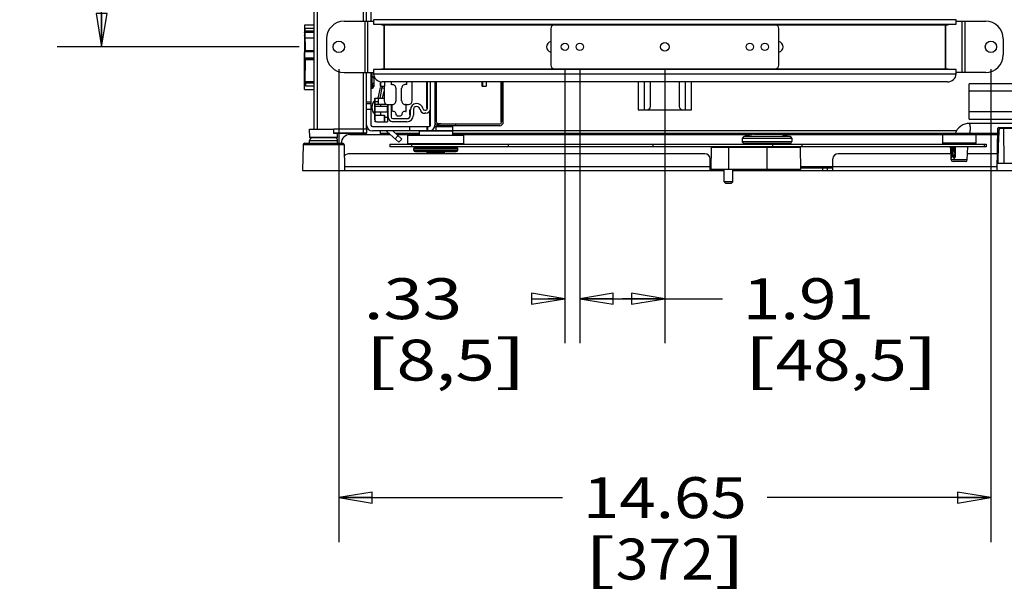
# Paper-space layout '599-18-LMP_CUST_1_1' of a CAD drawing. Units: inches. Extents: x 0 to 17, y 0 to 11.
# Drawn here: x 8.3 to 11, y 5.5 to 7.1 of the extents above; entities that cross this region are included whole.
import ezdxf
from ezdxf.enums import TextEntityAlignment as Align

# ---------------------------------------------------------------- set-up
doc = ezdxf.new("R2010")
doc.units = ezdxf.units.IN
doc.header["$LTSCALE"] = 0.935
doc.header["$MEASUREMENT"] = 0
doc.layers.get('0').update_dxf_attribs({"linetype": 'CONTINUOUS'})
doc.styles.get("Standard").update_dxf_attribs({"font": 'txt', "width": 0.8})
doc.dimstyles.new('DIMSTYLE_1', dxfattribs={"dimtxt": 0.115, "dimasz": 0.09375, "dimexe": 0.125, "dimexo": 0.0625, "dimgap": 0.0575, "dimtad": 0, "dimtih": 1, "dimtoh": 1, "dimlfac": 8, "dimzin": 4, "dimdsep": 46, "dimtxsty": 'Standard', "dimblk": 'CLOSED', "dimblk1": 'CLOSED', "dimblk2": 'CLOSED', "dimcen": 0.09, "dimadec": 3, "dimazin": 1, "dimtfac": 1, "dimtdec": 3, "dimtofl": 0, "dimtmove": 0, "dimatfit": 3, "dimldrblk": 'CLOSED', "dimfxl": 0, "dimtolj": 1, "dimtzin": 4, "dimarcsym": 0})

# ---------------------------------------------------------------- blocks, each defined once
blk = doc.blocks.new('_CLOSED')
at = {"color": 0, "linetype": 'ByBlock'}
for p, q in [((0, 0), (-1, 0.167)), ((-1, 0.167), (-1, -0.167)), ((-1, -0.167), (0, 0)), ((-1, 0), (0, 0))]:
    blk.add_line(p, q, dxfattribs=at)
blk = doc.blocks.new('*D13')
at = {"color": 2, "linetype": 'Continuous'}
for p, q in [((9.0709, 8.6685), (8.3719, 8.6685)), ((8.4969, 8.6685), (8.4969, 8.059)), ((8.4969, 6.9952), (8.4969, 7.6565)), ((9.0517, 6.9952), (8.3719, 6.9952))]:
    blk.add_line(p, q, dxfattribs=at)
at = {"color": 2, "linetype": 'Continuous', "xscale": 0.09375, "yscale": 0.09375, "zscale": 0.09375}
for p, rotation in [((8.4969, 8.6685), 90), ((8.4969, 6.9952), 270)]:
    blk.add_blockref('_CLOSED', p, dxfattribs=dict(at, rotation=rotation))
at = {"color": 2, "linetype": 'Continuous'}
for s, p, p2 in [('13.39', (8.2669, 7.8865), (8.7269, 7.8865)), ('[', (8.2669, 7.714), (8.3589, 7.714)), ('340', (8.3589, 7.714), (8.6349, 7.714)), (']', (8.6349, 7.714), (8.7269, 7.714))]:
    blk.add_text(s, height=0.115, dxfattribs=at).set_placement(p, p2, align=Align.FIT)
blk = doc.blocks.new('*D14')
at = {"color": 2, "linetype": 'Continuous'}
for p, q in [((9.1628, 6.9327), (9.1628, 5.6038)), ((10.9935, 6.9327), (10.9935, 5.6038)), ((9.1628, 5.7288), (9.7906, 5.7288)), ((10.9935, 5.7288), (10.3656, 5.7288))]:
    blk.add_line(p, q, dxfattribs=at)
at = {"color": 2, "linetype": 'Continuous', "xscale": 0.09375, "yscale": 0.09375, "zscale": 0.09375, "rotation": 180}
blk.add_blockref('_CLOSED', (9.1628, 5.7288), dxfattribs=at)
at = {"color": 2, "linetype": 'Continuous', "xscale": 0.09375, "yscale": 0.09375, "zscale": 0.09375}
blk.add_blockref('_CLOSED', (10.9935, 5.7288), dxfattribs=at)
at = {"color": 2, "linetype": 'Continuous'}
for s, p, p2 in [('14.65', (9.8481, 5.6713), (10.3081, 5.6713)), ('[', (9.8481, 5.4988), (9.9401, 5.4988)), ('372', (9.9401, 5.4988), (10.2161, 5.4988)), (']', (10.2161, 5.4988), (10.3081, 5.4988))]:
    blk.add_text(s, height=0.115, dxfattribs=at).set_placement(p, p2, align=Align.FIT)
blk = doc.blocks.new('*D15')
at = {"color": 2, "linetype": 'Continuous'}
for p, q in [((9.8394, 6.9327), (9.8394, 6.1627)), ((10.0781, 6.9327), (10.0781, 6.1627)), ((9.8394, 6.2877), (9.9588, 6.2877)), ((10.0781, 6.2877), (9.9588, 6.2877)), ((9.9588, 6.2877), (10.2396, 6.2877))]:
    blk.add_line(p, q, dxfattribs=at)
at = {"color": 2, "linetype": 'Continuous', "xscale": 0.09375, "yscale": 0.09375, "zscale": 0.09375, "rotation": 180}
blk.add_blockref('_CLOSED', (9.8394, 6.2877), dxfattribs=at)
at = {"color": 2, "linetype": 'Continuous', "xscale": 0.09375, "yscale": 0.09375, "zscale": 0.09375}
blk.add_blockref('_CLOSED', (10.0781, 6.2877), dxfattribs=at)
at = {"color": 2, "linetype": 'Continuous'}
for s, p, p2 in [('1.91', (10.2971, 6.2302), (10.6651, 6.2302)), ('[', (10.2971, 6.0577), (10.3891, 6.0577)), ('48,5', (10.3891, 6.0577), (10.7571, 6.0577)), (']', (10.7571, 6.0577), (10.8491, 6.0577))]:
    blk.add_text(s, height=0.115, dxfattribs=at).set_placement(p, p2, align=Align.FIT)
blk = doc.blocks.new('*D16')
at = {"color": 2, "linetype": 'Continuous'}
for p, q in [((9.7976, 6.9327), (9.7976, 6.1627)), ((9.8394, 6.9327), (9.8394, 6.1627)), ((9.7976, 6.2877), (9.7503, 6.2877)), ((9.8394, 6.2877), (10.2394, 6.2877))]:
    blk.add_line(p, q, dxfattribs=at)
at = {"color": 2, "linetype": 'Continuous', "xscale": 0.09375, "yscale": 0.09375, "zscale": 0.09375}
blk.add_blockref('_CLOSED', (9.7976, 6.2877), dxfattribs=at)
at = {"color": 2, "linetype": 'Continuous', "xscale": 0.09375, "yscale": 0.09375, "zscale": 0.09375, "rotation": 180}
blk.add_blockref('_CLOSED', (9.8394, 6.2877), dxfattribs=at)
at = {"color": 2, "linetype": 'Continuous'}
for s, p, p2 in [('.33', (9.2328, 6.2302), (9.5088, 6.2302)), ('[', (9.2328, 6.0577), (9.3248, 6.0577)), ('8,5', (9.3248, 6.0577), (9.6008, 6.0577)), (']', (9.6008, 6.0577), (9.6928, 6.0577))]:
    blk.add_text(s, height=0.115, dxfattribs=at).set_placement(p, p2, align=Align.FIT)

psp = doc.layouts.new('599-18-LMP_CUST_1_1')

# ---------------------------------------------------------------- linework, layer by layer
at = {"color": 7, "linetype": 'Continuous'}
for p, q in [((9.0931, 8.9834), (9.0931, 6.7639)), ((9.1029, 6.7639), (9.1029, 8.9834)), ((9.2309, 8.5966), (9.2309, 7.0671)), ((9.2407, 7.0671), (9.2407, 8.5966)), ((9.253, 7.102), (9.253, 7.0671)), ((9.0663, 7.0559), (9.0663, 6.9211)), ((9.093, 7.0559), (9.0663, 7.0559)), ((9.1776, 7.0671), (9.2601, 7.0671)), ((9.2356, 7.0671), (9.2356, 6.9234)), ((9.2443, 6.9234), (9.2443, 7.0671)), ((9.26, 7.0715), (9.26, 7.0702)), ((10.8963, 7.0715), (9.26, 7.0715)), ((9.26, 7.0702), (9.2601, 7.0677)), ((9.2601, 7.0677), (9.2604, 7.0592)), ((9.2604, 7.0592), (10.8959, 7.0592)), ((9.2832, 7.0567), (9.2815, 7.0592)), ((9.2832, 7.0567), (10.873, 7.0567)), ((9.2891, 7.0567), (9.2891, 6.9337)), ((9.2909, 7.0567), (9.2909, 7.0586)), ((9.2909, 6.9313), (9.2909, 7.0567)), ((9.9846, 7.0592), (9.9846, 7.0567)), ((10.0035, 7.0592), (10.0035, 7.0567)), ((10.0212, 7.0567), (10.0212, 7.0592)), ((10.0375, 7.0567), (10.0375, 7.0592)), ((10.0399, 7.0592), (10.0399, 7.0567)), ((10.0412, 7.0567), (10.0412, 7.0592)), ((10.115, 7.0592), (10.115, 7.0567)), ((10.1162, 7.0567), (10.1162, 7.0592)), ((10.1187, 7.0592), (10.1187, 7.0567)), ((10.1349, 7.0592), (10.1349, 7.0567)), ((10.1526, 7.0567), (10.1526, 7.0592)), ((10.1716, 7.0567), (10.1716, 7.0592)), ((10.8653, 7.0592), (10.8653, 6.9318)), ((10.867, 6.9337), (10.867, 7.0567)), ((10.8747, 7.0592), (10.873, 7.0567)), ((10.8959, 7.0592), (10.8963, 7.0702)), ((10.8962, 7.0671), (10.9787, 7.0671)), ((10.8963, 7.0702), (10.8963, 7.0715)), ((10.912, 7.0671), (10.912, 6.9234)), ((10.9207, 6.9234), (10.9207, 7.0671)), ((9.0663, 7.0275), (9.0662, 7.0186)), ((9.0662, 7.0272), (9.0662, 6.9793)), ((9.0687, 7.0388), (9.0663, 7.0386)), ((9.0663, 7.0279), (9.0663, 7.0279)), ((9.0663, 7.0279), (9.0663, 7.0277)), ((9.0663, 7.0269), (9.0663, 7.0279)), ((9.0663, 7.0277), (9.0663, 7.0277)), ((9.0663, 7.0277), (9.0663, 7.0269)), ((9.0687, 7.047), (9.0683, 7.0462)), ((9.0687, 7.0388), (9.0687, 7.047)), ((9.093, 7.047), (9.0687, 7.047)), ((9.093, 7.039), (9.0687, 7.0388)), ((9.0687, 7.0366), (9.0687, 7.0388)), ((9.0687, 7.0366), (9.093, 7.0368)), ((9.0688, 6.9836), (9.0687, 7.0366)), ((9.7582, 7.0469), (9.7582, 6.9436)), ((10.398, 6.9436), (10.398, 7.0469)), ((9.0688, 7.0202), (9.093, 7.0203)), ((9.1283, 7.0179), (9.1283, 6.9726)), ((11.0279, 7.0179), (11.0279, 6.9726)), ((9.0662, 6.9039), (9.0662, 6.9795)), ((9.0662, 6.9712), (9.0662, 6.9667)), ((9.0662, 6.968), (9.0662, 6.9684)), ((9.0662, 6.9667), (9.0662, 6.9665)), ((9.0664, 6.9825), (9.093, 6.9825)), ((9.093, 6.9836), (9.0688, 6.9836)), ((9.0662, 6.9633), (9.0662, 6.9587)), ((9.0662, 6.9521), (9.0662, 6.9519)), ((9.0662, 6.9519), (9.0662, 6.9521)), ((9.0662, 6.9521), (9.0662, 6.9521)), ((9.0662, 6.9521), (9.0662, 6.9521)), ((9.0662, 6.9489), (9.0662, 6.9514)), ((9.0664, 6.963), (9.0684, 6.963)), ((9.0664, 6.9602), (9.0688, 6.96)), ((9.0688, 6.9623), (9.0676, 6.9626)), ((9.0687, 6.8969), (9.0688, 6.96)), ((9.0688, 6.9623), (9.0688, 6.963)), ((9.093, 6.963), (9.0688, 6.963)), ((9.093, 6.9623), (9.0688, 6.9623)), ((9.0688, 6.96), (9.0688, 6.9623)), ((9.0688, 6.96), (9.093, 6.96)), ((9.0662, 6.9126), (9.0663, 6.8967)), ((9.0663, 6.8993), (9.0663, 6.9216)), ((9.1776, 6.9234), (9.2601, 6.9234)), ((9.2309, 6.9234), (9.2309, 6.7639)), ((9.2407, 6.7639), (9.2407, 6.9234)), ((9.253, 6.9234), (9.253, 6.7753)), ((9.253, 6.9113), (9.2561, 6.9113)), ((9.256, 6.8909), (9.2561, 6.9113)), ((9.2561, 6.9113), (9.2561, 6.9234)), ((9.2604, 6.9313), (9.26, 6.9202)), ((9.26, 6.9202), (9.26, 6.919)), ((9.26, 6.919), (10.8963, 6.919)), ((10.8959, 6.9313), (9.2604, 6.9313)), ((9.2608, 6.9149), (9.2608, 6.8856)), ((9.2815, 6.9313), (9.2832, 6.9337)), ((9.2832, 6.9337), (10.873, 6.9337)), ((9.9846, 6.9337), (9.9846, 6.9313)), ((10.0035, 6.9337), (10.0035, 6.9313)), ((10.0212, 6.9313), (10.0212, 6.9337)), ((10.0375, 6.9313), (10.0375, 6.9337)), ((10.1187, 6.9337), (10.1187, 6.9313)), ((10.1349, 6.9337), (10.1349, 6.9313)), ((10.1526, 6.9313), (10.1526, 6.9337)), ((10.1716, 6.9313), (10.1716, 6.9337)), ((10.873, 6.9337), (10.8747, 6.9313)), ((10.8962, 6.9228), (10.8959, 6.9313)), ((10.9787, 6.9234), (10.8962, 6.9234)), ((10.8963, 6.919), (10.8962, 6.9228)), ((9.0663, 6.9037), (9.0663, 6.9046)), ((9.0663, 6.9035), (9.0663, 6.9037)), ((9.0663, 6.9037), (9.0663, 6.9037)), ((9.0663, 6.9035), (9.0663, 6.9035)), ((9.0663, 6.8755), (9.0663, 6.8993)), ((9.0663, 6.8941), (9.0687, 6.8943)), ((9.093, 6.8967), (9.0687, 6.8969)), ((9.0687, 6.8969), (9.0687, 6.8952)), ((9.0687, 6.8952), (9.0688, 6.8943)), ((9.0688, 6.8943), (9.0688, 6.8861)), ((9.0688, 6.8943), (9.093, 6.8941)), ((9.0688, 6.8861), (9.093, 6.8861)), ((9.256, 6.8909), (9.253, 6.891)), ((9.253, 6.8837), (9.256, 6.8839)), ((9.256, 6.8909), (9.256, 6.8839)), ((9.2561, 6.8791), (9.256, 6.8839)), ((9.2608, 6.8856), (9.2608, 6.884)), ((9.2789, 6.8975), (9.2789, 6.8845)), ((9.2795, 6.8845), (9.2789, 6.8845)), ((9.2795, 6.8845), (9.2795, 6.8973)), ((9.2798, 6.8845), (9.2798, 6.8973)), ((9.2798, 6.8845), (9.2911, 6.8845)), ((9.2812, 6.8845), (9.2812, 6.8971)), ((9.2852, 6.8845), (9.2843, 6.8802)), ((9.2853, 6.8845), (9.2843, 6.8802)), ((10.8718, 6.8968), (9.2845, 6.8968)), ((9.2898, 6.8845), (9.2898, 6.8432)), ((9.2911, 6.8968), (9.2911, 6.8845)), ((9.31, 6.8968), (9.31, 6.8888)), ((9.3534, 6.8892), (9.3534, 6.8968)), ((9.3686, 6.8432), (9.3686, 6.8968)), ((9.4099, 6.822), (9.4099, 6.8968)), ((9.4116, 6.822), (9.4116, 6.8968)), ((9.4202, 6.7753), (9.4202, 6.8968)), ((9.4325, 6.8968), (9.4325, 6.7753)), ((9.4374, 6.7836), (9.4374, 6.8968)), ((9.5643, 6.8968), (9.5643, 6.8845)), ((9.565, 6.8845), (9.5643, 6.8845)), ((9.565, 6.8845), (9.565, 6.8968)), ((9.5652, 6.8845), (9.5652, 6.8968)), ((9.5652, 6.8845), (9.5765, 6.8845)), ((9.5667, 6.8845), (9.5667, 6.8968)), ((9.5765, 6.8968), (9.5765, 6.8845)), ((9.6173, 6.8968), (9.6173, 6.7836)), ((9.6196, 6.8968), (9.6196, 6.7836)), ((9.6245, 6.7836), (9.6245, 6.8968)), ((10.0035, 6.8968), (10.0035, 6.8181)), ((10.0212, 6.8181), (10.0212, 6.8968)), ((10.0375, 6.8279), (10.0375, 6.8968)), ((10.1187, 6.8968), (10.1187, 6.8279)), ((10.1349, 6.8968), (10.1349, 6.8181)), ((10.1526, 6.8181), (10.1526, 6.8968)), ((13.1025, 6.8909), (10.9322, 6.8909)), ((10.9322, 6.7925), (10.9322, 6.8909)), ((9.0663, 6.8755), (9.093, 6.8755)), ((9.253, 6.8789), (9.2561, 6.8791)), ((9.2731, 6.8513), (9.2794, 6.8812)), ((9.2732, 6.8513), (9.2795, 6.8812)), ((9.2839, 6.8803), (9.2777, 6.8513)), ((9.2794, 6.8812), (9.2898, 6.879)), ((9.2858, 6.8513), (9.2898, 6.8704)), ((9.323, 6.8788), (9.323, 6.8427)), ((9.3392, 6.8433), (9.3392, 6.8787)), ((10.9322, 6.8712), (13.1025, 6.8712)), ((9.253, 6.8402), (9.2407, 6.8402)), ((9.253, 6.8353), (9.2407, 6.8353)), ((9.2638, 6.7898), (9.2638, 6.8513)), ((9.2638, 6.8513), (9.2898, 6.8513)), ((9.2638, 6.8505), (9.2638, 6.8505)), ((9.2639, 6.8282), (9.2639, 6.8304)), ((9.2641, 6.8304), (9.2639, 6.8304)), ((9.2639, 6.821), (9.2639, 6.8282)), ((9.2639, 6.8279), (9.2641, 6.8279)), ((9.2641, 6.8373), (9.2641, 6.821)), ((9.2642, 6.8513), (9.2642, 6.7898)), ((9.2642, 6.8414), (9.2731, 6.8414)), ((9.2642, 6.8339), (9.2965, 6.8339)), ((9.2642, 6.8289), (9.2997, 6.8289)), ((9.2731, 6.8513), (9.2731, 6.8339)), ((9.2804, 6.8289), (9.2804, 6.8339)), ((9.2928, 6.8339), (9.2928, 6.8362)), ((9.2987, 6.8289), (9.2987, 6.8127)), ((9.2997, 6.8333), (9.2997, 6.7848)), ((9.2997, 6.8333), (9.3154, 6.8333)), ((9.3009, 6.7984), (9.3009, 6.8333)), ((9.3095, 6.8333), (9.3095, 6.7984)), ((9.3095, 6.8333), (9.3115, 6.8333)), ((9.3115, 6.8333), (9.3115, 6.814)), ((9.3469, 6.8333), (9.3587, 6.8333)), ((9.352, 6.8333), (9.3499, 6.8333)), ((9.352, 6.814), (9.352, 6.8333)), ((9.2407, 6.8205), (9.253, 6.8205)), ((9.2641, 6.8235), (9.2639, 6.8235)), ((9.2639, 6.821), (9.2641, 6.821)), ((9.2639, 6.7942), (9.2639, 6.805)), ((9.2641, 6.805), (9.2639, 6.805)), ((9.2639, 6.8026), (9.2641, 6.8026)), ((9.2641, 6.805), (9.2641, 6.7942)), ((9.2642, 6.8127), (9.2997, 6.8127)), ((9.2642, 6.8031), (9.2914, 6.8031)), ((9.2804, 6.8031), (9.2804, 6.8127)), ((9.2913, 6.8031), (9.2913, 6.7848)), ((9.2913, 6.7848), (9.2914, 6.8031)), ((9.3115, 6.814), (9.3095, 6.814)), ((9.3243, 6.8046), (9.3222, 6.8046)), ((9.3255, 6.8015), (9.336, 6.8015)), ((9.3499, 6.814), (9.352, 6.814)), ((9.3619, 6.8033), (9.3619, 6.8181)), ((9.3619, 6.8181), (9.3636, 6.8181)), ((9.3636, 6.8033), (9.3619, 6.8033)), ((9.3636, 6.8033), (9.3636, 6.8181)), ((9.3722, 6.8181), (9.3722, 6.8033)), ((9.3907, 6.8197), (9.389, 6.8197)), ((9.404, 6.8171), (9.4067, 6.8171)), ((9.4067, 6.8085), (9.404, 6.8085)), ((9.4116, 6.822), (9.4099, 6.822)), ((9.4183, 6.7753), (9.4183, 6.815)), ((9.4192, 6.7753), (9.4192, 6.8168)), ((9.4193, 6.8172), (9.4193, 6.7753)), ((10.0035, 6.8181), (10.1526, 6.8181)), ((13.1025, 6.8122), (10.9322, 6.8122)), ((9.2642, 6.7898), (9.2638, 6.7898)), ((9.2641, 6.7967), (9.2639, 6.7967)), ((9.2639, 6.7942), (9.2641, 6.7942)), ((9.2648, 6.7875), (9.2648, 6.7848)), ((9.2648, 6.7848), (9.2651, 6.7848)), ((9.2651, 6.7852), (9.2651, 6.787)), ((9.2651, 6.7848), (9.2651, 6.7852)), ((9.2652, 6.7869), (9.2652, 6.7848)), ((9.2652, 6.7848), (9.2652, 6.7868)), ((9.2687, 6.7848), (9.2652, 6.7848)), ((9.2691, 6.7848), (9.2997, 6.7848)), ((9.2914, 6.7972), (9.2997, 6.7972)), ((9.3009, 6.7984), (9.2997, 6.7984)), ((9.3144, 6.7935), (9.3538, 6.7935)), ((9.3538, 6.7848), (9.3144, 6.7848)), ((9.4192, 6.7753), (9.4183, 6.7753)), ((9.4202, 6.7753), (9.4193, 6.7753)), ((9.4325, 6.7782), (9.4342, 6.7782)), ((9.4394, 6.7797), (9.4483, 6.7797)), ((9.4399, 6.7794), (9.4399, 6.7741)), ((9.4424, 6.7787), (9.4424, 6.7738)), ((9.4424, 6.7787), (9.6147, 6.7787)), ((9.4424, 6.7738), (9.6147, 6.7738)), ((9.4483, 6.7797), (9.4493, 6.7787)), ((9.4498, 6.7713), (9.4498, 6.7738)), ((9.4917, 6.7738), (9.4917, 6.7787)), ((9.6196, 6.7836), (9.6173, 6.7836)), ((10.9322, 6.7925), (13.1025, 6.7925)), ((11.9888, 6.7802), (10.9331, 6.7802)), ((9.2407, 6.7639), (9.1488, 6.7639)), ((9.194, 6.7487), (9.3077, 6.7487)), ((9.257, 6.7713), (9.4163, 6.7713)), ((10.8963, 6.759), (9.257, 6.759)), ((9.2801, 6.7487), (9.2801, 6.759)), ((9.3047, 6.7516), (9.2801, 6.7516)), ((9.3317, 6.7271), (9.2976, 6.7577)), ((9.3146, 6.759), (9.3399, 6.7362)), ((9.329, 6.7461), (9.3207, 6.7369)), ((9.3879, 6.7516), (9.3228, 6.7516)), ((9.3261, 6.7487), (9.3879, 6.7487)), ((9.3567, 6.7236), (9.3563, 6.7472)), ((9.3563, 6.7472), (9.5137, 6.7472)), ((9.3613, 6.7713), (9.3613, 6.759)), ((9.3881, 6.7581), (9.3879, 6.7472)), ((9.4819, 6.7581), (9.3881, 6.7581)), ((9.4105, 6.759), (9.4105, 6.7713)), ((9.4128, 6.759), (9.4128, 6.7713)), ((9.432, 6.7713), (9.4817, 6.7713)), ((9.435, 6.7713), (9.435, 6.759)), ((9.4817, 6.7713), (9.4817, 6.759)), ((9.4819, 6.7581), (9.4821, 6.7472)), ((11.0129, 6.7516), (9.482, 6.7516)), ((9.4821, 6.7487), (10.3226, 6.7487)), ((9.5133, 6.7236), (9.5137, 6.7472)), ((10.3274, 6.7498), (10.3002, 6.7436)), ((10.3296, 6.75), (10.3274, 6.7498)), ((10.3274, 6.7498), (10.403, 6.7498)), ((10.3296, 6.75), (10.4009, 6.75)), ((10.4009, 6.75), (10.403, 6.7498)), ((10.403, 6.7498), (10.4303, 6.7436)), ((10.4079, 6.7487), (10.8578, 6.7487)), ((10.8578, 6.7492), (10.9513, 6.7492)), ((10.8578, 6.7492), (10.8578, 6.7246)), ((10.9513, 6.7492), (10.9513, 6.7246)), ((10.9513, 6.7487), (11.0129, 6.7487)), ((11.0111, 6.6483), (11.0132, 6.7664)), ((11.0166, 6.7664), (11.0132, 6.7664)), ((11.0157, 6.7689), (11.1419, 6.7689)), ((11.0166, 6.7664), (11.141, 6.7664)), ((11.0283, 6.7664), (11.0299, 6.668)), ((9.0623, 6.7197), (9.0611, 6.6483)), ((9.1779, 6.7197), (9.0623, 6.7197)), ((9.0673, 6.7246), (9.173, 6.7246)), ((9.0808, 6.7246), (9.0808, 6.7319)), ((9.0808, 6.7319), (9.1595, 6.7319)), ((9.1595, 6.7246), (9.1595, 6.7319)), ((9.1779, 6.7197), (9.1792, 6.6483)), ((9.3056, 6.7221), (9.3056, 6.7147)), ((9.3056, 6.7221), (10.9805, 6.7221)), ((9.3317, 6.7271), (9.3399, 6.7362)), ((9.3567, 6.7236), (9.5133, 6.7236)), ((9.3576, 6.7226), (9.5123, 6.7226)), ((9.368, 6.7147), (9.368, 6.7221)), ((9.3877, 6.7226), (9.3877, 6.7221)), ((9.4823, 6.7226), (9.4823, 6.7221)), ((9.639, 6.7147), (9.639, 6.7221)), ((10.0456, 6.7147), (10.0456, 6.7221)), ((10.2963, 6.7388), (10.4341, 6.7388)), ((10.2963, 6.7266), (10.2963, 6.7388)), ((10.2964, 6.729), (10.4341, 6.729)), ((10.2964, 6.7266), (10.2964, 6.7289)), ((10.2964, 6.7266), (10.297, 6.7266)), ((10.4303, 6.7436), (10.3002, 6.7436)), ((10.4292, 6.7241), (10.3013, 6.7241)), ((10.3421, 6.7241), (10.3421, 6.7221)), ((10.3803, 6.7221), (10.3803, 6.7147)), ((10.3884, 6.7241), (10.3884, 6.7221)), ((10.4341, 6.7388), (10.4341, 6.729)), ((10.4639, 6.7147), (10.4639, 6.7221)), ((10.9513, 6.7246), (10.8578, 6.7246)), ((10.974, 6.7221), (10.974, 6.7147)), ((10.9805, 6.7221), (10.9805, 6.7147)), ((10.1905, 6.695), (9.194, 6.695)), ((10.9805, 6.7147), (9.3056, 6.7147)), ((9.3735, 6.7054), (9.3735, 6.7096)), ((9.3735, 6.7096), (9.4965, 6.7096)), ((9.3735, 6.7054), (9.4965, 6.7054)), ((9.3774, 6.7135), (9.4926, 6.7135)), ((9.3774, 6.7014), (9.4926, 6.7014)), ((9.3876, 6.7147), (9.3876, 6.7135)), ((9.4104, 6.6965), (9.4104, 6.7014)), ((9.4119, 6.695), (9.4104, 6.6965)), ((9.4596, 6.6965), (9.4104, 6.6965)), ((9.4581, 6.695), (9.4596, 6.6965)), ((9.4596, 6.6965), (9.4596, 6.7014)), ((9.4823, 6.7147), (9.4824, 6.7135)), ((9.4965, 6.7054), (9.4965, 6.7096)), ((10.2078, 6.6508), (10.2088, 6.7123)), ((10.4577, 6.7123), (10.2088, 6.7123)), ((10.257, 6.7147), (10.257, 6.6508)), ((10.3652, 6.6508), (10.3652, 6.7147)), ((10.4577, 6.7123), (10.4587, 6.6508)), ((10.8815, 6.695), (10.5645, 6.695)), ((10.8804, 6.7128), (10.8895, 6.7128)), ((10.8841, 6.6942), (10.8804, 6.7128)), ((10.8808, 6.7128), (10.8807, 6.7147)), ((10.8807, 6.7128), (10.8847, 6.6926)), ((10.8809, 6.7128), (10.8808, 6.7147)), ((10.8822, 6.6776), (10.8809, 6.71)), ((10.8857, 6.6926), (10.8824, 6.7128)), ((10.883, 6.6996), (10.8834, 6.6851)), ((10.8857, 6.6926), (10.8847, 6.6926)), ((10.8858, 6.7128), (10.887, 6.7052)), ((10.8869, 6.7128), (10.8869, 6.7125)), ((10.8869, 6.7125), (10.887, 6.7052)), ((10.8884, 6.6851), (10.8869, 6.7125)), ((10.8887, 6.7128), (10.8921, 6.6935)), ((10.8929, 6.694), (10.8895, 6.7128)), ((10.8898, 6.711), (10.8899, 6.7126)), ((10.8899, 6.7126), (10.89, 6.7147)), ((10.8903, 6.7086), (10.8903, 6.7147)), ((10.8927, 6.6937), (10.8921, 6.6935)), ((10.8921, 6.6851), (10.8921, 6.6935)), ((10.8921, 6.6935), (10.8925, 6.6935)), ((10.8925, 6.6935), (10.8929, 6.6935)), ((10.8929, 6.6938), (10.8927, 6.6937)), ((10.8929, 6.694), (10.8928, 6.6851)), ((10.8931, 6.7128), (10.8929, 6.694)), ((10.8931, 6.7147), (10.8931, 6.7128)), ((10.9269, 6.6776), (10.9284, 6.7147)), ((11.012, 6.695), (10.9276, 6.695)), ((10.9282, 6.71), (10.9287, 6.7128)), ((10.9287, 6.7128), (10.9283, 6.7128)), ((10.2053, 6.6483), (10.2053, 6.6803)), ((10.5498, 6.6483), (10.5498, 6.6803)), ((10.8834, 6.6851), (10.8821, 6.6851)), ((10.9269, 6.6776), (10.8822, 6.6776)), ((10.8826, 6.6827), (10.8827, 6.6827)), ((10.922, 6.6729), (10.8871, 6.6729)), ((10.8921, 6.6851), (10.8884, 6.6851)), ((10.8903, 6.6827), (10.8907, 6.6827)), ((10.8924, 6.6838), (10.8921, 6.6851)), ((10.8926, 6.6851), (10.8924, 6.6851)), ((10.8928, 6.6852), (10.8926, 6.6851)), ((11.0115, 6.668), (11.1461, 6.668)), ((9.0611, 6.6483), (10.2447, 6.6483)), ((10.2079, 6.6586), (9.179, 6.6586)), ((10.2053, 6.6557), (10.2078, 6.6557)), ((10.4587, 6.6508), (10.2078, 6.6508)), ((10.22, 6.6508), (10.22, 6.6483)), ((10.2348, 6.6483), (10.2348, 6.6508)), ((10.2447, 6.6163), (10.2447, 6.6508)), ((10.2693, 6.6163), (10.2693, 6.6508)), ((10.2693, 6.6483), (13.2048, 6.6483)), ((11.0113, 6.6586), (10.4586, 6.6586)), ((10.4586, 6.6557), (10.5498, 6.6557)), ((10.5202, 6.6557), (10.5202, 6.6483)), ((10.535, 6.6483), (10.535, 6.6557)), ((10.2496, 6.6114), (10.2447, 6.6163)), ((10.2693, 6.6163), (10.2447, 6.6163)), ((10.2644, 6.6114), (10.2496, 6.6114)), ((10.2644, 6.6114), (10.2693, 6.6163))]:
    psp.add_line(p, q, dxfattribs=at)
at = {"color": 6, "linetype": 'Continuous'}
for p, q in [((9.0816, 6.7403), (9.0808, 6.7639)), ((9.0808, 6.7639), (9.1488, 6.7639)), ((9.1486, 6.7526), (9.1488, 6.7639)), ((9.2403, 6.7526), (9.1486, 6.7526)), ((9.2393, 6.7516), (9.1494, 6.7516)), ((9.1587, 6.7403), (9.1591, 6.7516)), ((9.2309, 6.7639), (9.2309, 6.7516)), ((9.2407, 6.7639), (9.2403, 6.7526)), ((9.2407, 6.7639), (9.2407, 6.7639)), ((9.1587, 6.7403), (9.0816, 6.7403)), ((9.1577, 6.7393), (9.0826, 6.7393))]:
    psp.add_line(p, q, dxfattribs=at)
at = {"color": 7, "linetype": 'Continuous'}
psp.add_lwpolyline([(9.2561, 6.8791), (9.2565, 6.8791), (9.2569, 6.8792), (9.2573, 6.8793), (9.2577, 6.8795), (9.2581, 6.8796), (9.2585, 6.8799), (9.2589, 6.8801), (9.2592, 6.8804), (9.2595, 6.8808), (9.2598, 6.8811), (9.2601, 6.8815), (9.2603, 6.8819), (9.2604, 6.8823), (9.2606, 6.8827), (9.2607, 6.8831), (9.2607, 6.8836), (9.2608, 6.884)], dxfattribs=at)
for centre, radius in [((9.1628, 6.9952), 0.016), ((9.7976, 6.9952), 0.0103), ((9.8394, 6.9952), 0.0103), ((10.0781, 6.9952), 0.0123), ((10.3168, 6.9952), 0.0103), ((10.3586, 6.9952), 0.0103), ((10.9935, 6.9952), 0.016)]:
    psp.add_circle(centre, radius, dxfattribs=at)
for centre, radius, start, end in [((9.1776, 7.0179), 0.0492, 90, 180), ((9.7681, 7.0469), 0.00984, 90, 180), ((10.0781, 7.0389), 0.0328, 141.7042, 146.9995), ((10.0781, 7.0389), 0.0316, 139.9344, 145.544), ((10.0781, 7.0389), 0.0312, 139.3887, 145.0994), ((10.0777, 7.0391), 0.0303, 138.4096, 144.3485), ((10.0785, 7.0391), 0.0303, 35.6516, 41.5906), ((10.0781, 7.0389), 0.0312, 34.941, 40.6646), ((10.0781, 7.0389), 0.0316, 34.4566, 40.0646), ((10.0781, 7.0389), 0.0328, 32.9867, 38.2758), ((10.3881, 7.0469), 0.00984, 0, 90), ((10.9787, 7.0179), 0.0492, 0, 90), ((9.7607, 6.9952), 0.0148, 99.6155, 260.3826), ((10.3955, 6.9952), 0.0148, 279.7576, 80.2405), ((9.2409, 6.9839), 0.1721, 180.0949, 180.4546), ((9.1776, 6.9726), 0.0492, 180, 270), ((10.9787, 6.9726), 0.0492, 270, 360), ((9.0692, 6.9519), 0.00297, 179.939, 181.7733), ((9.0688, 6.9648), 0.00248, 228.1705, 240.1114), ((9.0684, 6.9655), 0.00251, 270.0883, 279.8952), ((9.7681, 6.9436), 0.00984, 180, 270), ((10.3881, 6.9436), 0.00984, 270, 360), ((9.2845, 6.9214), 0.0246, 185.7392, 270), ((10.0787, 6.9509), 0.032, 212.5957, 217.9963), ((10.0787, 6.9509), 0.032, 322.012, 327.4133), ((10.8718, 6.9214), 0.0246, 270, 354.2608), ((9.3126, 6.8788), 0.0103, 0, 104.59), ((9.3503, 6.8787), 0.011, 73.419, 180), ((9.2815, 6.8253), 0.026, 132.885, 227.115), ((9.2997, 6.8432), 0.00984, 180, 270), ((9.3133, 6.8427), 0.00966, 259.433, 360), ((9.3496, 6.8433), 0.0103, 180, 283.7741), ((9.3587, 6.8432), 0.00984, 270, 360), ((9.3815, 6.8181), 0.0179, 9.878, 180), ((9.3815, 6.8181), 0.0093, 9.878, 180), ((10.0276, 6.8279), 0.00984, 270, 360), ((10.1285, 6.8279), 0.00984, 180, 270), ((9.314, 6.8039), 0.0103, 3.5186, 103.7741), ((9.3276, 6.8048), 0.0033, 183.5186, 270), ((9.336, 6.8048), 0.0033, 270, 356.4814), ((9.3496, 6.8039), 0.0103, 76.2259, 176.4814), ((9.3538, 6.8033), 0.0185, 270, 360), ((9.3538, 6.8033), 0.00984, 270, 360), ((9.404, 6.822), 0.0135, 189.878, 270), ((9.404, 6.822), 0.00492, 189.878, 270), ((9.4067, 6.822), 0.0135, 270, 360), ((9.4067, 6.822), 0.00492, 270, 360), ((9.257, 6.7753), 0.0162, 180, 270), ((9.257, 6.7753), 0.00394, 180, 270), ((9.2691, 6.7898), 0.00492, 180, 270), ((9.3144, 6.7984), 0.0135, 180, 270), ((9.3144, 6.7984), 0.00492, 180, 270), ((9.4152, 6.7753), 0.00394, 277.8071, 360), ((9.4163, 6.7753), 0.0162, 270, 360), ((9.4163, 6.7753), 0.00394, 270, 360), ((9.4424, 6.7836), 0.00984, 180, 269.9933), ((9.4424, 6.7836), 0.00492, 180, 269.9869), ((9.6147, 6.7836), 0.00984, 270, 360), ((9.6147, 6.7836), 0.00492, 270, 360), ((9.194, 6.7241), 0.0246, 90, 178.3635), ((9.2943, 6.7541), 0.00492, 48, 66.6559), ((9.3895, 6.758), 0.00148, 138.165, 178.9584), ((9.4804, 6.758), 0.00148, 1.0411, 41.835), ((10.8603, 6.7492), 0.00246, 90, 180), ((10.9488, 6.7492), 0.00246, 0, 90), ((11.0157, 6.7664), 0.00246, 90, 179), ((9.0673, 6.7196), 0.00492, 90, 179), ((9.0881, 6.7319), 0.00738, 90, 180), ((9.1521, 6.7319), 0.00738, 0, 90), ((9.173, 6.7196), 0.00492, 1.0416, 89.9511), ((9.3576, 6.7236), 0.000985, 181.0402, 270), ((9.5123, 6.7236), 0.000985, 270, 358.9576), ((10.3013, 6.7388), 0.00492, 102.6804, 179.982), ((10.3013, 6.729), 0.00492, 209.4099, 270), ((10.4292, 6.729), 0.00492, 270, 360), ((10.4292, 6.7388), 0.00492, 0.0211, 77.3133), ((10.8603, 6.7246), 0.00246, 180, 270), ((10.9488, 6.7246), 0.00246, 270, 360), ((9.194, 6.6704), 0.0246, 90, 129.0711), ((9.3774, 6.7096), 0.00394, 90, 179.9561), ((9.3774, 6.7054), 0.00394, 180.0433, 270), ((9.4926, 6.7096), 0.00394, 0.0439, 90), ((9.4926, 6.7054), 0.00394, 270.0011, 359.9566), ((10.1905, 6.6803), 0.0148, 0, 90), ((10.2113, 6.7123), 0.00246, 90, 179), ((10.4552, 6.7123), 0.00246, 1.0427, 90), ((10.5645, 6.6803), 0.0148, 90, 180), ((10.8871, 6.6778), 0.00492, 182.2906, 270), ((10.8914, 6.7012), 0.0161, 272.6077, 273.5984), ((10.922, 6.6778), 0.00492, 270, 357.7094)]:
    psp.add_arc(centre, radius, start, end, dxfattribs=at)
at = {"color": 6, "linetype": 'Continuous'}
for centre, radius, start, end in [((9.2393, 6.7526), 0.000985, 270.039, 357.9607), ((9.0826, 6.7403), 0.000984, 182, 270), ((9.1577, 6.7403), 0.000984, 270, 358)]:
    psp.add_arc(centre, radius, start, end, dxfattribs=at)
at = {"color": 7, "linetype": 'Continuous'}
psp.add_ellipse((10.8898, 7.0192), major_axis=(-0.0193, 0.6869), ratio=0.028548, start_param=-4.245633, end_param=-4.205201, dxfattribs=at)
for points, knots in [([(9.0683, 7.0462), (9.0678, 7.0452), (9.067, 7.0433), (9.0663, 7.0413), (9.0663, 7.0403)], [0, 0, 0, 0, 0.526538, 1, 1, 1, 1]), ([(9.0663, 7.0341), (9.0663, 7.0348), (9.0668, 7.0361), (9.0681, 7.0366), (9.0687, 7.0366)], [0, 0, 0, 0, 0.499437, 1, 1, 1, 1]), ([(9.0663, 6.983), (9.0663, 6.9831), (9.0666, 6.9833), (9.0674, 6.9835), (9.0682, 6.9836), (9.0688, 6.9836)], [0, 0, 0, 0, 0.115521, 0.332893, 1, 1, 1, 1]), ([(9.2608, 6.9075), (9.2608, 6.908), (9.2605, 6.909), (9.2594, 6.9102), (9.2579, 6.911), (9.2567, 6.9113), (9.2561, 6.9113)], [0, 0, 0, 0, 0.219629, 0.457692, 0.720208, 1, 1, 1, 1]), ([(9.0687, 6.8969), (9.0681, 6.8969), (9.0668, 6.8974), (9.0663, 6.8987), (9.0663, 6.8993)], [0, 0, 0, 0, 0.505756, 1, 1, 1, 1]), ([(9.0663, 6.896), (9.0663, 6.8959), (9.0665, 6.8956), (9.0674, 6.8953), (9.0682, 6.8952), (9.0687, 6.8952)], [0, 0, 0, 0, 0.126501, 0.345008, 1, 1, 1, 1]), ([(9.0663, 6.8924), (9.0663, 6.8919), (9.0665, 6.8909), (9.0674, 6.8888), (9.0682, 6.8872), (9.0687, 6.8861)], [0, 0, 0, 0, 0.212047, 0.457734, 1, 1, 1, 1]), ([(9.256, 6.8909), (9.2566, 6.8909), (9.2578, 6.8911), (9.2594, 6.8917), (9.2605, 6.8927), (9.2608, 6.8936), (9.2608, 6.894)], [0, 0, 0, 0, 0.302221, 0.575918, 0.805981, 1, 1, 1, 1]), ([(9.256, 6.8839), (9.2566, 6.8839), (9.2578, 6.8841), (9.2594, 6.8848), (9.2605, 6.8859), (9.2608, 6.8868), (9.2608, 6.8872)], [0, 0, 0, 0, 0.293488, 0.562799, 0.795875, 1, 1, 1, 1]), ([(10.9331, 6.7802), (10.9245, 6.7802), (10.9068, 6.7746), (10.8958, 6.7598), (10.8928, 6.7516)], [0, 0, 0, 0, 0.498944, 1, 1, 1, 1]), ([(10.9357, 6.7659), (10.9357, 6.7677), (10.9356, 6.7711), (10.9351, 6.7756), (10.9345, 6.7784), (10.9336, 6.7802), (10.9331, 6.7802)], [0, 0, 0, 0, 0.368974, 0.683787, 0.900339, 1, 1, 1, 1]), ([(10.9331, 6.7516), (10.9336, 6.7516), (10.9345, 6.7534), (10.9351, 6.7562), (10.9356, 6.7607), (10.9357, 6.7641), (10.9357, 6.7659)], [0, 0, 0, 0, 0.099661, 0.316213, 0.631026, 1, 1, 1, 1]), ([(11.0166, 6.7664), (11.0162, 6.7623), (11.0156, 6.7541), (11.0147, 6.7376), (11.0139, 6.7171), (11.0131, 6.6925), (11.0127, 6.6761), (11.0125, 6.668)], [0, 0, 0, 0, 0.125977, 0.251736, 0.501469, 0.751275, 1, 1, 1, 1]), ([(11.0166, 6.7664), (11.0166, 6.7668), (11.0167, 6.7676), (11.0173, 6.7689), (11.0179, 6.7689)], [0, 0, 0, 0, 0.327079, 1, 1, 1, 1]), ([(11.0261, 6.7689), (11.0267, 6.7689), (11.0279, 6.7683), (11.0283, 6.7671), (11.0283, 6.7664)], [0, 0, 0, 0, 0.482234, 1, 1, 1, 1]), ([(10.297, 6.7266), (10.297, 6.7266), (10.297, 6.7266), (10.2969, 6.7267), (10.2969, 6.7268), (10.2968, 6.727), (10.2967, 6.7273), (10.2966, 6.7276), (10.2965, 6.7282), (10.2964, 6.7286), (10.2964, 6.7289)], [0, 0, 0, 0, 0.020177, 0.045609, 0.080544, 0.176156, 0.301533, 0.451628, 0.621673, 1, 1, 1, 1]), ([(10.8841, 6.6942), (10.8841, 6.6941), (10.8842, 6.6937), (10.8843, 6.6932), (10.8845, 6.6929), (10.8846, 6.6926), (10.8847, 6.6926)], [0, 0, 0, 0, 0.283515, 0.558954, 0.814749, 1, 1, 1, 1]), ([(10.8857, 6.6926), (10.8858, 6.6926), (10.8859, 6.6927), (10.8861, 6.6931), (10.8863, 6.6938), (10.8864, 6.6945), (10.8866, 6.6956), (10.8867, 6.697), (10.8869, 6.6986), (10.8869, 6.7002), (10.887, 6.7025), (10.887, 6.7041), (10.887, 6.7052)], [0, 0, 0, 0, 0.020443, 0.047049, 0.106046, 0.167667, 0.23034, 0.357157, 0.484982, 0.613344, 0.742035, 1, 1, 1, 1]), ([(10.8821, 6.6851), (10.8821, 6.6848), (10.8821, 6.6842), (10.8822, 6.6835), (10.8823, 6.6831), (10.8824, 6.6829), (10.8825, 6.6827), (10.8826, 6.6827)], [0, 0, 0, 0, 0.3782, 0.687691, 0.804821, 0.894456, 1, 1, 1, 1]), ([(10.8827, 6.6827), (10.8828, 6.6827), (10.883, 6.683), (10.8833, 6.6838), (10.8834, 6.6845), (10.8834, 6.6851)], [0, 0, 0, 0, 0.117082, 0.334456, 1, 1, 1, 1]), ([(10.8884, 6.6851), (10.8884, 6.6848), (10.8885, 6.6842), (10.8889, 6.6834), (10.8895, 6.6829), (10.89, 6.6827), (10.8903, 6.6827)], [0, 0, 0, 0, 0.281227, 0.543796, 0.780189, 1, 1, 1, 1]), ([(10.8907, 6.6827), (10.8912, 6.6827), (10.8923, 6.6833), (10.8927, 6.6845), (10.8928, 6.6851)], [0, 0, 0, 0, 0.464192, 1, 1, 1, 1])]:
    psp.add_open_spline(points, degree=3, knots=knots, dxfattribs=at)
at = {"color": 6, "linetype": 'Continuous'}
psp.add_open_spline([(9.1494, 6.7516), (9.1492, 6.7516), (9.1488, 6.7518), (9.1486, 6.7523), (9.1486, 6.7526)], degree=3, knots=[0, 0, 0, 0, 0.437524, 1, 1, 1, 1], dxfattribs=at)
at = {"color": 7, "linetype": 'Continuous'}
psp.add_open_spline([(10.2964, 6.729), (10.2964, 6.729), (10.2964, 6.7289), (10.2964, 6.7289)], degree=3, dxfattribs=at)

# ---------------------------------------------------------------- dimensions: what is measured, and where the dimension line sits
at = {"color": 2, "linetype": 'Continuous'}
dim = psp.add_linear_dim(base=(8.4969, 6.9952), p1=(9.1334, 8.6685), p2=(9.1142, 6.9952), angle=270, text='<>\\P[]', dimstyle='DIMSTYLE_1', dxfattribs=at)
dim.commit()
dim.dimension.update_dxf_attribs({"geometry": '*D13', "text_midpoint": (8.4969, 7.8578), "dimtype": 160})
for base, p1, p2, picture, middle in [((10.9935, 5.7288), (9.1628, 6.9952), (10.9935, 6.9952), '*D14', (10.0781, 5.6426)), ((9.8394, 6.2877), (9.7976, 6.9952), (9.8394, 6.9952), '*D16', (9.4628, 6.2014)), ((10.0781, 6.2877), (9.8394, 6.9952), (10.0781, 6.9952), '*D15', (10.5731, 6.2014))]:
    dim = psp.add_linear_dim(base=base, p1=p1, p2=p2, text='<>\\P[]', dimstyle='DIMSTYLE_1', dxfattribs=at)
    dim.commit()
    dim.dimension.update_dxf_attribs({"geometry": picture, "text_midpoint": middle, "dimtype": 160})

doc.saveas('drawing.dxf')
